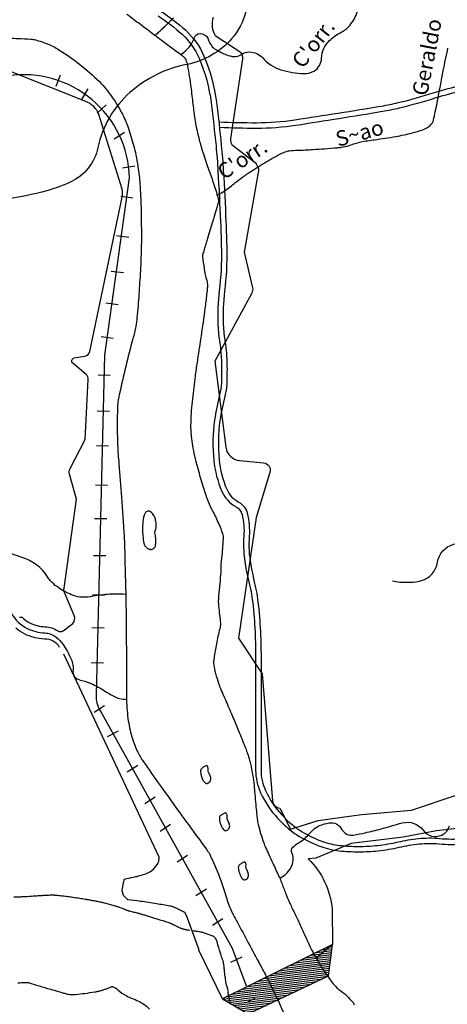
# Model space of a CAD drawing. Units: metres. Extents: x -101 to 740, y 8156 to 8750.
# Drawn here: x 323 to 379, y 8357 to 8485 of the extents above; entities that cross this region are included whole.
import ezdxf
from ezdxf.enums import TextEntityAlignment as Align

# ---------------------------------------------------------------- set-up
doc = ezdxf.new("R2010")
doc.units = ezdxf.units.M
doc.header["$MEASUREMENT"] = 0
for name, color, linetype, lineweight in [('AFLUENTES', 1, 'Continuous', 0), ('ARINUN', 1, 'Continuous', 0), ('CIDADES', 1, 'Continuous', 0), ('COORDENADAS', 1, 'Continuous', 0), ('ESTRADA', 1, 'Continuous', 0), ('L1', 1, 'Continuous', 0), ('L3', 1, 'Continuous', 0), ('L4', 1, 'Continuous', 0), ('LIMIAREA', 1, 'Continuous', 0), ('LIMITES', 1, 'Continuous', 0), ('RIODOCE', 1, 'Continuous', 0), ('RODOPAVI', 1, 'Continuous', 0), ('TX02', 1, 'Continuous', 0)]:
    doc.layers.add(name, color=color, linetype=linetype, lineweight=lineweight)
doc.styles.add('Style-WORKING', font='WORKING.shx')

# ---------------------------------------------------------------- blocks, each defined once
blk = doc.blocks.new('BARRAG')
at = {"layer": 'CIDADES', "color": 7, "linetype": 'Continuous', "lineweight": -3}
blk.add_line((1.1261, 1.717), (0, 0), dxfattribs=at)
blk.add_3dface([(0, 0), (7.9714, 0), (6.911, 1.6167), (1.1261, 1.717)], dxfattribs=at)
at = {"layer": 'COORDENADAS', "color": 7, "linetype": 'Continuous', "lineweight": -3}
for p, q in [((4.6073, 0), (0.8488, 1.2942)), ((4.9913, 0), (0.9195, 1.402)), ((5.3753, 0), (0.9903, 1.5098)), ((5.7592, 0), (1.061, 1.6177)), ((6.1431, 0), (1.1582, 1.7164)), ((6.527, 0), (1.5625, 1.7094)), ((6.911, 0), (1.9668, 1.7024)), ((7.2949, 0.0001), (2.3711, 1.6955)), ((7.6789, -0.0001), (2.7754, 1.6884)), ((7.9447, 0.0407), (3.1796, 1.6814)), ((7.8327, 0.2114), (3.584, 1.6744)), ((7.7207, 0.3822), (3.9883, 1.6674)), ((7.6086, 0.553), (4.3925, 1.6604)), ((7.4967, 0.7238), (4.7968, 1.6533)), ((7.3847, 0.8946), (5.2012, 1.6464)), ((7.2727, 1.0653), (5.6054, 1.6394)), ((7.1606, 1.236), (6.0097, 1.6324)), ((7.0487, 1.4068), (6.414, 1.6254)), ((6.9367, 1.5776), (6.8183, 1.6183)), ((2.3036, 0), (0.4243, 0.6471)), ((2.6876, 0), (0.4952, 0.755)), ((3.0715, 0.0001), (0.5658, 0.8628)), ((3.4555, -0.0001), (0.6366, 0.9706)), ((3.8394, 0), (0.7073, 1.0784)), ((4.2234, 0), (0.778, 1.1864)), ((0.3839, 0), (0.0708, 0.1078)), ((0.7679, 0), (0.1415, 0.2157)), ((1.1519, 0), (0.2122, 0.3236)), ((1.5358, 0), (0.283, 0.4314)), ((1.9197, 0), (0.3536, 0.5392))]:
    blk.add_line(p, q, dxfattribs=at)

msp = doc.modelspace()

# ---------------------------------------------------------------- linework, layer by layer
at = {"layer": 'AFLUENTES', "color": 4, "linetype": 'Continuous', "lineweight": -3, "flags": 128}
for points in [[(343.24, 8485.12, -0.001617), (342.95, 8484.84), (342.95, 8484.84, -0.000028), (342.95, 8484.83), (342.95, 8484.83, -0.000015), (342.93, 8484.82), (342.93, 8484.82, -0.001019), (342.56, 8484.46, -0.000827), (342.11, 8484.02, -0.001862), (342.1, 8484.01), (342.1, 8484.01, -0.000027), (341.65, 8483.58), (341.65, 8483.58, -0.004223), (341.35, 8483.3, -0.002665), (340.87, 8482.87)], [(344.19, 8480.39, 0.170703), (346.05, 8482.73, -0.323941), (347.03, 8483.06, -0.251173), (347.83, 8482.24, 0.185305), (348.76, 8481.03, 0.046246), (350.15, 8480.34, 0.072321), (351.12, 8480.11, 0.17803), (352.09, 8480.38, -0.159923), (353.15, 8480.72, -0.212969), (354.87, 8479.94, 0.139071), (357.24, 8478.41, 0.063215), (360.21, 8477.9, 0.142565), (361.53, 8478.22, 0.261171), (362.53, 8479.91, -0.199851), (363.56, 8482.19, -0.068551), (365.1, 8483.29, 0.093542), (366.19, 8484.15, 0.111032), (367.21, 8486.02, -0.109711)], [(348.88, 8462.07, 0.011396), (349.7, 8462.5, 0.031354), (349.98, 8462.68, 0.013902), (351.26, 8463.67, -0.017459), (352.28, 8464.45, -0.011847), (353.55, 8465.31), (353.55, 8465.31, -0.007681), (355.57, 8466.56), (355.57, 8466.56, -0.026244), (357.63, 8467.65, -0.08086), (358.36, 8467.86, -0.022353), (359.4, 8467.93, 0.01152), (361.41, 8468.02), (361.41, 8468.02, 0.002421), (364.5, 8468.25), (364.5, 8468.25, 0.011626), (365.14, 8468.31, 0.058837), (366.14, 8468.56, -0.038227), (367.66, 8469, -0.02084), (369.43, 8469.3, 0.013341), (372.18, 8469.72), (372.18, 8469.72, 0.017487), (374.35, 8470.18, 0.027415), (375.7, 8470.6, 0.094923), (376.71, 8471.21, 0.148485), (377.1, 8471.86, 0.010415), (377.34, 8472.91), (377.34, 8472.91, 0.004578), (377.81, 8475.31), (377.81, 8475.31, 0.000393), (378.19, 8477.34), (378.19, 8477.34, -0.000868), (378.37, 8478.26), (378.37, 8478.26, -0.008053), (378.67, 8479.74), (378.67, 8479.74, 0.007442), (378.98, 8481.22, 0.042443)], [(371.76, 8411.88, 0.035369), (372.72, 8411.74, 0.035093), (374.47, 8411.73, 0.056469), (375.54, 8411.92, 0.288907), (377.63, 8414.31, -0.292429), (379.7, 8416.66, -0.06965), (381.41, 8416.89, -0.091393), (382.71, 8416.65, -0.122062), (386.15, 8414.25, -0.058961), (391.01, 8407.17), (391.01, 8407.17, -0.000736), (391.23, 8406.76), (391.23, 8406.76, 0.000727), (391.45, 8406.34), (391.45, 8406.34, 0.015626), (393.71, 8402.34, 0.014553), (396.4, 8398.2)], [(337.03, 8410.14, 0.010367), (335.77, 8410.18, 0.015579), (334.93, 8410.15, 0.031422), (332.79, 8409.89, -0.04737), (331.36, 8409.76, -0.094245), (330.24, 8409.98, -0.049535), (328.32, 8410.98, -0.104692), (326.75, 8412.56, 0.103141), (325.17, 8414.16, 0.073578), (323.3, 8415.03, -0.05329), (320.69, 8416.13, -0.054772)], [(322.16, 8407.67, 0.153145), (324.21, 8405.71, 0.104325), (326.49, 8405.12, -0.156715), (327.98, 8404.57, -0.076944), (328.87, 8403.62, -0.04595), (329.92, 8401.72, -0.134683), (330.17, 8400.06, 0.275669), (330.52, 8399.27, 0.102531), (331.34, 8398.91, -0.060833), (332.76, 8398.43, -0.030896), (334.55, 8397.42, 0.041344), (335.91, 8396.69, 0.058004), (336.23, 8396.59, 0.020909), (337.15, 8396.47)], [(357.09, 8373.19, 0.099705), (358.2, 8374.09, 0.109299), (358.79, 8375.26, 0.176166), (358.67, 8376.5, -0.314083), (358.79, 8377.24, -0.070408), (359.49, 8377.78, 0.056353), (360.38, 8378.42, 0.022045), (361, 8379.05, -0.024506), (361.56, 8379.61, -0.088529), (362.27, 8380.05, -0.055346), (363.54, 8380.4, -0.323181), (365.13, 8379.6, 0.326154), (366.71, 8378.82, 0.012164), (368.22, 8379.12), (368.22, 8379.12, 0.008854), (370.27, 8379.61), (370.27, 8379.61, 0.011305), (371.56, 8379.98, -0.009837), (373.04, 8380.4), (373.04, 8380.4, -0.309947), (375.74, 8379.44, 0.360869), (378.19, 8378.82, 0.2225), (379.18, 8380.02, -0.227838)], [(323.01, 8359.57, -0.02697), (323.9, 8359.63, -0.018689), (324.22, 8359.63, -0.044888), (324.35, 8359.61, -0.006688), (324.52, 8359.57, -0.005434), (324.72, 8359.51), (324.72, 8359.51, -0.002014), (325.88, 8359.16), (325.88, 8359.16, 0.002399), (326.85, 8358.87), (326.85, 8358.87, 0.000177), (327.71, 8358.62), (327.71, 8358.62, 0.000131), (328.86, 8358.28), (328.86, 8358.28, 0.000784), (329.05, 8358.23), (329.05, 8358.23, 0.000533), (329.32, 8358.15), (329.32, 8358.15, 0.038451), (329.53, 8358.11, 0.020742), (329.93, 8358.07, 0.030553), (330.48, 8358.08, 0.013222), (331.73, 8358.22, 0.006376), (333.02, 8358.41), (333.02, 8358.41, 0.018778), (333.45, 8358.49, 0.006565), (333.89, 8358.6, 0.018962), (334.04, 8358.65, 0.000764), (334.09, 8358.67), (334.09, 8358.67, 0.000089), (334.52, 8358.82), (334.52, 8358.82, 0.013172), (335.23, 8359.09, -0.139727), (335.3, 8359.1, -0.039531), (335.3, 8359.1, -0.000537), (335.3, 8359.1, -0.10674), (336.02, 8358.67, 0.065065), (337.12, 8357.89, 0.034838), (338.01, 8357.49, -0.033317), (338.94, 8357.08, -0.08048), (340.14, 8356.18, 0.097469)]]:
    msp.add_lwpolyline(points, format="xyb", dxfattribs=at)
at = {"layer": 'ARINUN', "color": 3, "linetype": 'Continuous', "lineweight": -3, "ltscale": 10}
msp.add_line((349.65, 8357.5), (346.56, 8363.84), dxfattribs=at)
msp.add_line((349.65, 8357.5), (346.56, 8363.84), dxfattribs=at)
at = {"layer": 'ARINUN', "color": 3, "linetype": 'Continuous', "lineweight": -3, "ltscale": 10, "flags": 128}
for points in [[(348.41, 8485.22, 0.207798), (348.68, 8482.84), (348.68, 8482.84), (351.79, 8480.8), (351.79, 8480.8, -0.292312), (352.22, 8479.81), (352.22, 8479.81), (350.67, 8469.46), (350.67, 8469.46, 0.284793), (351.05, 8468.48), (351.05, 8468.48), (353.72, 8466.46), (353.72, 8466.46, -0.281997), (354.29, 8465.01), (354.29, 8465.01), (352.47, 8454.66), (353.54, 8450.04), (353.54, 8450.04, -0.182964), (353.44, 8449.34), (353.44, 8449.34), (348.63, 8440.47), (350.06, 8429.29), (350.06, 8429.29, 0.352126), (351.87, 8427.55), (351.87, 8427.55), (354.95, 8427.27), (354.95, 8427.27, -0.477259), (355.81, 8425.98), (355.81, 8425.98), (354.01, 8420.14), (351.7, 8404.42), (354.78, 8399.81), (356.13, 8383.25), (356.13, 8383.25, 0.384503), (357.11, 8382.33), (357.11, 8382.33), (358.5, 8379.59)], [(323.21, 8407.19), (323.48, 8407.16), (323.54, 8407.16), (323.54, 8407.16, 0.080496), (324.57, 8406.42, 0.104325), (326.52, 8405.92, -0.132815), (328.21, 8405.38, 0.31389), (328.9, 8405.41), (328.9, 8405.41), (329.81, 8406.1), (330.15, 8406.35), (330.15, 8406.35, 0.284043), (330.32, 8407.39), (330.32, 8407.39), (329.06, 8410.4), (329.06, 8410.4, -0.134116), (329, 8410.93), (329, 8410.93), (330.61, 8422.54), (329.72, 8425.79), (329.72, 8425.79, -0.188803), (329.8, 8426.52), (329.8, 8426.52), (331.77, 8430.3), (332.15, 8438.09), (332.15, 8438.09, 0.233969), (331.87, 8438.74), (331.87, 8438.74), (330.14, 8440.2), (330.14, 8440.2, -0.638898), (330.33, 8440.9), (330.33, 8440.9), (331.72, 8441.14), (331.72, 8441.14, 0.308975), (332.37, 8441.76), (332.37, 8441.76), (336.55, 8461.8), (336.55, 8461.8, 0.136327), (336.55, 8462.87), (336.55, 8462.87), (333.55, 8472.58), (333.55, 8472.58, 0.209744), (331.83, 8474.27), (331.83, 8474.27), (316.86, 8480.2)], [(328.43, 8403.22, 0.281104), (326.45, 8404.32, -0.104325), (323.86, 8404.99, -0.062445), (322.71, 8405.75)], [(346.56, 8363.84, 0.068938), (346.5, 8364.11), (346.5, 8364.11), (344.93, 8368.36), (344.74, 8368.76), (344.74, 8368.76, 0.02107), (343.34, 8369.41, 0.055004), (342.77, 8369.58), (342.77, 8369.58, 0.00455), (341.06, 8369.87), (341.06, 8369.87, 0.003661), (338.94, 8370.19), (338.94, 8370.19, 0.014346), (337.32, 8370.37), (337.32, 8370.37), (336.73, 8370.97), (336.57, 8371.58), (336.73, 8372.65), (336.87, 8373.09), (336.87, 8373.09, -0.002364), (337.18, 8373.16), (337.18, 8373.16, 0.002996), (338.33, 8373.41), (338.33, 8373.41, 0.013795), (338.85, 8373.54, 0.007884), (339.74, 8373.82, 0.099973), (340.43, 8374.2, 0.070471), (341.16, 8375.03, 0.084205), (341.3, 8375.34, 0.050399), (341.38, 8375.92), (341.38, 8375.92), (328.96, 8402.36)], [(346.56, 8363.84, 0.068938), (346.5, 8364.11), (346.5, 8364.11), (344.93, 8368.36), (344.74, 8368.76), (344.74, 8368.76, 0.02107), (343.34, 8369.41, 0.055004), (342.77, 8369.58), (342.77, 8369.58, 0.00455), (341.06, 8369.87), (341.06, 8369.87, 0.003661), (338.94, 8370.19), (338.94, 8370.19, 0.014346), (337.32, 8370.37), (337.32, 8370.37), (336.73, 8370.97), (336.57, 8371.58), (336.73, 8372.65), (336.87, 8373.09), (336.87, 8373.09, -0.002364), (337.18, 8373.16), (337.18, 8373.16, 0.002996), (338.33, 8373.41), (338.33, 8373.41, 0.013795), (338.85, 8373.54, 0.007884), (339.74, 8373.82, 0.099973), (340.43, 8374.2, 0.070471), (341.16, 8375.03, 0.084205), (341.3, 8375.34, 0.050399), (341.38, 8375.92), (341.38, 8375.92), (328.96, 8402.36)], [(360.8, 8375.72, -0.173688), (363.93, 8369.18), (363.93, 8369.18), (363.94, 8364.56)]]:
    msp.add_lwpolyline(points, format="xyb", dxfattribs=at)
at = {"layer": 'ARINUN', "color": 3, "linetype": 'Continuous', "lineweight": -3, "flags": 128}
for points in [[(358.5, 8379.59), (362.07, 8380.7), (367.75, 8381.51), (374.25, 8382.05), (379.94, 8383.95)], [(382.11, 8379.89), (377.5, 8379.35), (373.17, 8378.53), (366.4, 8377.72), (361.8, 8375.83), (360.8, 8375.72)]]:
    msp.add_lwpolyline(points, dxfattribs=at)
at = {"layer": 'COORDENADAS', "color": 7, "linetype": 'Continuous', "lineweight": -3}
msp.add_line((352.98, 8357.14), (353.88, 8357.58), dxfattribs=at)
at = {"layer": 'ESTRADA', "color": 7, "linetype": 'Continuous', "lineweight": -3, "flags": 128}
for points in [[(349.16, 8471.62, 0.011364), (354.07, 8471.51), (354.07, 8471.51, 0.037646), (359.07, 8471.89), (359.07, 8471.89, 0.003632), (370.34, 8473.68, 0.018263), (372.51, 8474.12), (372.51, 8474.12, 0.016565), (377.23, 8475.43), (377.23, 8475.43, -0.022636), (380.78, 8476.38, -0.012193)], [(349.23, 8470.92, 0.011109), (354.07, 8470.81, 0.037646), (359.17, 8471.19), (359.17, 8471.19, 0.003632), (370.45, 8472.99), (370.45, 8472.99, 0.018263), (372.68, 8473.44, 0.016565), (377.44, 8474.77), (377.44, 8474.77, -0.022636), (380.93, 8475.69)]]:
    msp.add_lwpolyline(points, format="xyb", dxfattribs=at)
at = {"layer": 'L1', "color": 206, "linetype": 'Continuous', "lineweight": -3, "flags": 128}
for points in [[(341.65, 8485.99, -0.04065), (344.84, 8483.53, -0.107178), (347.22, 8480.18, -0.070303), (348.85, 8474.17), (348.85, 8474.17, -0.006162), (349.48, 8468.56), (349.48, 8468.56, -0.01051), (349.74, 8465.26), (349.74, 8465.26, -0.003555), (350.08, 8458.66), (350.08, 8458.66, -0.006421), (350.19, 8455.01, -0.035318), (349.9, 8449.6), (349.9, 8449.6, 0.04354), (349.74, 8445.2, 0.025103), (349.97, 8442.93, -0.026222), (350.19, 8440.75, -0.011541), (350.22, 8439.45), (350.22, 8439.45, -0.008265), (350.19, 8437.63, -0.05623), (349.94, 8435.92, 0.029735), (349.3, 8432.73, 0.059715), (349.2, 8427.66, 0.076474), (350.19, 8423.81, 0.172497), (351.73, 8422.15, -0.216197), (352.86, 8420.69, -0.077345), (353.11, 8417.69, 0.063078), (353.31, 8414.01, 0.013785), (353.95, 8410.99, -0.029172), (354.2, 8409.55, -0.01488), (354.54, 8405.8), (354.54, 8405.8, -0.0147), (354.65, 8401.98), (354.65, 8401.98), (354.65, 8395.29), (354.65, 8387.27), (354.65, 8387.27, 0.10859), (355.23, 8384.63, 0.077433), (357.32, 8381.48, 0.033666), (358.69, 8380.18, 0.039418), (360, 8379.25, 0.0471), (362.66, 8377.99, 0.060084), (364.9, 8377.47, 0.027133), (367.35, 8377.34, 0.026952), (369.81, 8377.47), (369.81, 8377.47, 0.028752), (372.5, 8377.92, -0.028983), (375.16, 8378.36, -0.050622), (377.9, 8378.38, 0.045214), (380.96, 8378.36, 0.106304)], [(341.27, 8485.4, -0.04065), (344.37, 8483.01, -0.107178), (346.58, 8479.9, -0.070303), (348.16, 8474.08), (348.16, 8474.08, -0.006162), (348.79, 8468.49), (348.79, 8468.49, -0.01051), (349.04, 8465.22), (349.04, 8465.22, -0.003555), (349.38, 8458.63), (349.38, 8458.63, -0.006421), (349.49, 8454.99, -0.035318), (349.21, 8449.68, 0.04354), (349.04, 8445.17, 0.025103), (349.28, 8442.82, -0.026222), (349.49, 8440.71, -0.011541), (349.52, 8439.45), (349.52, 8439.45, -0.008265), (349.49, 8437.65, -0.05623), (349.26, 8436.1, 0.029735), (348.6, 8432.82, 0.059715), (348.5, 8427.59, 0.076474), (349.55, 8423.54, 0.172497), (351.41, 8421.53, -0.216197), (352.18, 8420.53, -0.077345), (352.41, 8417.74, 0.063078), (352.62, 8413.88, 0.013785), (353.27, 8410.83, -0.029172), (353.51, 8409.47), (353.51, 8409.47, -0.01488), (353.84, 8405.75), (353.84, 8405.75, -0.0147), (353.95, 8401.98), (353.95, 8401.98), (353.95, 8387.27), (353.95, 8387.27, 0.10859), (354.59, 8384.33, 0.077433), (356.81, 8381.01, 0.033666), (358.24, 8379.64, 0.039418), (359.64, 8378.65, 0.0471), (362.42, 8377.33, 0.060084), (364.83, 8376.77, 0.027133), (367.35, 8376.64, 0.026952), (369.88, 8376.77, 0.028752), (372.65, 8377.23, -0.028983), (375.24, 8377.66, -0.050622), (377.83, 8377.68, 0.045214), (381.02, 8377.66, 0.106304)]]:
    msp.add_lwpolyline(points, format="xyb", dxfattribs=at)
at = {"layer": 'L3', "color": 1, "linetype": 'Continuous', "lineweight": -3}
for p, q in [((327.99, 8476.25), (328.54, 8477.75)), ((331.3, 8474.54), (332.15, 8475.9)), ((333.31, 8472.76), (334.5, 8473.83)), ((335.55, 8469.39), (336.89, 8470.29)), ((336.63, 8465.63), (338.21, 8465.9)), ((336.38, 8461.93), (337.97, 8461.73)), ((335.83, 8456.82), (337.42, 8456.63)), ((335.14, 8452.19), (336.73, 8452)), ((334.44, 8448.06), (336.03, 8447.87)), ((333.83, 8443.67), (335.42, 8443.48)), ((333.43, 8438.69), (335.03, 8438.67)), ((333.32, 8434.01), (334.92, 8433.98)), ((333.21, 8429.51), (334.81, 8429.48)), ((333.08, 8424.39), (334.68, 8424.36)), ((332.97, 8420.02), (334.57, 8419.99)), ((332.86, 8415.2), (334.46, 8415.18)), ((332.73, 8410.09), (334.33, 8410.06)), ((332.63, 8405.82), (334.23, 8405.79)), ((332.53, 8401.26), (334.13, 8401.23)), ((332.92, 8394.8), (334.28, 8395.67)), ((334.67, 8391.64), (336.09, 8392.38)), ((337.24, 8387.03), (338.59, 8387.89)), ((339.52, 8382.93), (340.87, 8383.79)), ((341.52, 8379.32), (342.85, 8380.23)), ((343.73, 8375.34), (345.09, 8376.21)), ((346.18, 8370.96), (347.53, 8371.82)), ((348.32, 8367.1), (349.67, 8367.97)), ((350.74, 8362.28), (352.19, 8362.97))]:
    msp.add_line(p, q, dxfattribs=at)
at = {"layer": 'L3', "color": 1, "linetype": 'Continuous', "lineweight": -3, "flags": 128}
msp.add_lwpolyline([(352.76, 8359.15), (350.92, 8364.07), (333.73, 8394.97), (333.73, 8394.97, -0.136623), (333.21, 8397.06), (333.21, 8397.06), (334.3, 8441.26), (337.53, 8464.34), (337.53, 8464.34, 0.448607), (321.78, 8477.62), (321.78, 8477.62), (310.24, 8477.73), (287.26, 8476), (249.49, 8476.07), (249.49, 8476.07, -0.119607), (247.63, 8476.42), (247.63, 8476.42), (228.32, 8483.88)], format="xyb", dxfattribs=at)
at = {"layer": 'L4', "color": 116, "linetype": 'Continuous', "lineweight": -3, "flags": 128}
msp.add_lwpolyline([(345.79, 8366.38, 0.005702), (346.01, 8366.35, -0.004019), (346.44, 8366.29, -0.00327), (346.75, 8366.24, -0.013639), (346.82, 8366.23, -0.012626), (346.85, 8366.22, -0.004991), (346.92, 8366.2, -0.012351), (347.1, 8366.14, -0.003621), (347.74, 8365.92, -0.003718), (348.09, 8365.8, -0.005299), (348.33, 8365.7, -0.019074), (348.41, 8365.67, -0.016367), (348.5, 8365.62, -0.074596), (348.57, 8365.56, -0.047906), (348.66, 8365.45, -0.044306), (348.79, 8365.2, -0.023092), (348.96, 8364.7, -0.000552), (349.12, 8364.18), (349.12, 8364.18, 0.000892), (349.22, 8363.86), (349.22, 8363.86, 0.000204), (349.36, 8363.37), (349.36, 8363.37, 0.000515), (349.42, 8363.17, 0.018581), (349.53, 8362.86, -0.015516), (349.66, 8362.48, -0.007367), (349.71, 8362.32, -0.017859), (349.73, 8362.26, -0.017208), (349.74, 8362.16, -0.006355), (349.78, 8361.91, -0.006559), (349.83, 8361.32), (349.83, 8361.32, 0.008851), (349.88, 8360.88, 0.000194), (349.89, 8360.77), (349.89, 8360.77, 0.000061), (349.94, 8360.42), (349.94, 8360.42, 0.000721), (349.98, 8360.11), (349.98, 8360.11, 0.00051), (350.03, 8359.66), (350.03, 8359.66, 0.064725), (350.14, 8359.26, -0.048401), (350.3, 8358.73, -0.024475), (350.35, 8358.37, -0.09708), (350.34, 8358.28, -0.00847), (350.33, 8358.27, 0.025755), (350.33, 8358.27, 0.005652), (350.33, 8358.26, 0.008856), (350.33, 8358.26, 0.062645), (350.33, 8358.25, 0.021005), (350.34, 8358.22, 0.010539), (350.35, 8358.12, 0.001745), (350.48, 8357.53), (350.48, 8357.53, 0.000199), (350.62, 8356.92)], format="xyb", dxfattribs=at)
at = {"layer": 'LIMIAREA', "color": 3, "linetype": 'Continuous', "lineweight": -3, "ltscale": 10}
msp.add_line((363.94, 8364.56), (361.84, 8362.78), dxfattribs=at)
at = {"layer": 'LIMITES', "color": 1, "linetype": 'Continuous', "lineweight": -3, "ltscale": 10, "flags": 128}
msp.add_lwpolyline([(352.68, 8485.99, -0.116335), (350.82, 8482.44, -0.168309), (345.03, 8479.1, 0.134441), (337.59, 8475.44, 0.160701), (333.42, 8468.28, -0.237354), (329.8, 8463.77, -0.046209), (326.13, 8462.48, -0.031213), (320.46, 8461.43)], format="xyb", dxfattribs=at)
at = {"layer": 'RIODOCE', "color": 4, "linetype": 'Continuous', "lineweight": -3, "flags": 128}
for points in [[(321.93, 8493.21, 0.000001), (322.41, 8493.05)], [(327.36, 8491.16, -0.000002), (328.21, 8490.8)], [(322.65, 8492.97, 0.000003), (323.74, 8492.61)], [(322.41, 8493.05, 0.000001), (322.66, 8492.97)], [(317.38, 8482.75, 0.000037), (320.96, 8482.57)], [(337.19, 8485.65, -0.000208), (338.94, 8484.32), (338.94, 8484.32, 0.000274), (340.69, 8483), (340.69, 8483, 0.003541), (341.52, 8482.39, -0.001397), (343.62, 8480.84), (343.62, 8480.84, -0.004459), (344.35, 8480.29), (344.35, 8480.29, -0.01181), (344.61, 8480.07, -0.078529), (344.71, 8479.97, -0.037481), (344.84, 8479.7, -0.055176), (345.07, 8478.97, -0.01465), (345.51, 8476.13), (345.51, 8476.13, -0.00285), (345.78, 8473.91), (345.78, 8473.91, 0.006037), (345.91, 8472.86), (345.91, 8472.86, 0.002135), (346.08, 8471.7), (346.08, 8471.7, 0.00606), (346.14, 8471.29, 0.010784), (346.26, 8470.7, 0.006428), (346.49, 8469.72, 0.004488), (346.71, 8468.87, 0.010016), (346.81, 8468.49, 0.004805), (346.95, 8468.06), (346.95, 8468.06, 0.00174), (347.34, 8466.88), (347.34, 8466.88, 0.003468), (347.7, 8465.82), (347.7, 8465.82, -0.001958), (348.35, 8463.96), (348.35, 8463.96, -0.00962), (348.99, 8461.97, -0.040326), (349.1, 8461.48, -0.02481), (349.11, 8461.3, -0.064517), (349.11, 8461.24, -0.004161), (349.09, 8461.18, -0.00501), (349.08, 8461.13, -0.00453), (348.9, 8460.48, -0.002517), (348.55, 8459.31), (348.55, 8459.31, -0.001286), (348.3, 8458.48), (348.3, 8458.48, 0.00046), (347.6, 8456.16), (347.6, 8456.16, 0.001949), (347.14, 8454.64), (347.14, 8454.64, 0.009059), (347.05, 8454.31, 0.088457), (347.04, 8454.11, 0.010804), (347.24, 8452.53, 0.035208), (347.58, 8450.96, -0.081368), (347.67, 8450.27, -0.016735), (347.62, 8449.65, -0.005661), (347.41, 8447.81), (347.41, 8447.81, -0.000284), (347.19, 8446.11), (347.19, 8446.11, -0.004659), (347.17, 8446), (347.17, 8446, -0.000258), (347.07, 8445.32), (347.07, 8445.32, -0.000088), (346.77, 8443.3), (346.77, 8443.3, -0.000223), (346.57, 8442), (346.57, 8442, 0.000154), (346.29, 8440.13), (346.29, 8440.13, 0.006242), (346.03, 8438.2), (346.03, 8438.2, 0.004024), (345.68, 8435.19), (345.68, 8435.19, 0.009956), (345.54, 8433.68), (345.54, 8433.68, 0.011841), (345.49, 8432.4, 0.015986), (345.49, 8431.61, 0.014286), (345.56, 8430.71, 0.016936), (345.73, 8429.47, 0.01599), (345.99, 8428.16, 0.005582), (346.18, 8427.42, 0.003378), (346.5, 8426.19, 0.010396), (347.17, 8423.95, 0.013496), (347.76, 8422.24, 0.033263), (348.33, 8421.02, -0.024046), (349.14, 8419.33, -0.015273), (349.64, 8418.05, -0.064348), (349.7, 8417.73, -0.031475), (349.71, 8417.36, -0.008772), (349.63, 8416.07, -0.015123), (349.44, 8414.33, 0.041135), (349.4, 8413.69), (349.4, 8413.69, 0.000455), (349.41, 8413.51), (349.41, 8413.51, -0.000667), (349.41, 8413.38), (349.41, 8413.38, -0.000197), (349.42, 8413.26), (349.42, 8413.26, -0.000316), (349.42, 8413.18), (349.42, 8413.18, -0.024037), (349.41, 8413.07), (349.41, 8413.07, -0.001617), (349.29, 8411.5), (349.29, 8411.5, -0.012748), (349.13, 8409.94, 0.032317), (349.09, 8409.32, 0.018842), (349.09, 8409.19), (349.09, 8409.19, 0.002114), (349.18, 8408.08, 0.017012), (349.32, 8406.87, -0.03683), (349.36, 8406.3, -0.065626), (349.28, 8405.66, 0.020879), (348.84, 8403.69, 0.004834), (348.53, 8401.86), (348.53, 8401.86, 0.020701), (348.48, 8401.43, 0.063557), (348.51, 8400.82, 0.028496), (348.83, 8399.5), (348.83, 8399.5, 0.006643), (349.23, 8398.25, 0.02208), (349.37, 8397.88), (349.37, 8397.88, 0.000068), (349.8, 8396.9), (349.8, 8396.9, 0.000069), (350.22, 8395.92), (350.22, 8395.92, 0.000039), (350.69, 8394.83), (350.69, 8394.83, -0.000046), (351.1, 8393.9), (351.1, 8393.9, -0.005608), (351.82, 8392.17), (351.82, 8392.17, -0.0047), (352.65, 8390.09, -0.005784), (352.9, 8389.41, -0.009428), (353.04, 8388.98, -0.014761), (353.12, 8388.72, -0.006256), (353.27, 8388.09, -0.0149), (353.55, 8386.64, -0.015892), (353.74, 8385.26), (353.74, 8385.26, -0.004472), (353.84, 8384.16, 0.003661), (353.96, 8382.81), (353.96, 8382.81, 0.002166), (354.08, 8381.61, 0.003714), (354.16, 8380.9, 0.027408), (354.28, 8380.2, 0.016162), (354.6, 8379.03, 0.011799), (355, 8377.82, 0.022147), (355.25, 8377.19), (355.25, 8377.19, 0.000508), (355.67, 8376.27), (355.67, 8376.27, -0.00042), (356.19, 8375.15), (356.19, 8375.15, -0.000115), (356.98, 8373.44, -0.000775), (357.09, 8373.19), (357.09, 8373.19, -0.019799), (357.38, 8372.48, 0.009865), (357.92, 8371.07, 0.001664), (358.31, 8370.13), (358.31, 8370.13, 0.011404), (358.37, 8369.99, 0.002492), (358.47, 8369.79), (358.47, 8369.79, 0.000733), (358.8, 8369.1), (358.8, 8369.1, 0.001915), (359.27, 8368.14), (359.27, 8368.14, -0.004923), (359.45, 8367.77, -0.004204), (359.67, 8367.3), (359.67, 8367.3, 0.001282), (360.37, 8365.76), (360.37, 8365.76, 0.000479), (360.97, 8364.44), (360.97, 8364.44, 0.001713), (361.14, 8364.07, 0.011093), (361.23, 8363.89, 0.003522), (361.53, 8363.34, 0.005555), (361.84, 8362.78)], [(320.96, 8482.57, 0.00051), (323.02, 8482.47)], [(323.02, 8482.47, -0.000635), (324.68, 8482.38), (324.68, 8482.38, -0.057188), (325.32, 8482.28, -0.022653), (326.86, 8481.76, -0.048236), (328.33, 8481.01, -0.0243), (331, 8479.14, -0.032001), (333.6, 8476.85, -0.043485), (335.23, 8474.89, -0.032924), (336.61, 8472.6, -0.041071), (337.43, 8470.62, -0.012175), (338.13, 8468.27, -0.022028), (338.43, 8466.95), (338.43, 8466.95, -0.006331), (338.67, 8465.46, -0.011442), (338.78, 8464.63, -0.013269), (338.95, 8462.39), (338.95, 8462.39, -0.009683), (339.05, 8459.31), (339.05, 8459.31, -0.004744), (339.07, 8456.13), (339.07, 8456.13, -0.007236), (339.02, 8454.05), (339.02, 8454.05, -0.005035), (338.94, 8452.22), (338.94, 8452.22, -0.00303), (338.75, 8449.18), (338.75, 8449.18, -0.007796), (338.5, 8446.15), (338.5, 8446.15, -0.020681), (338.34, 8445.01, -0.023457), (337.96, 8443.38, 0.010597), (337.03, 8439.78), (337.03, 8439.78, 0.003271), (336.19, 8436.11), (336.19, 8436.11, 0.017783), (336.06, 8435.43, 0.026518), (335.97, 8434.53, 0.010805), (335.93, 8432.34), (335.93, 8432.34, 0.003329), (335.95, 8430.16), (335.95, 8430.16, 0.011792), (335.97, 8429.55, 0.00504), (336.14, 8427.11, -0.00284), (336.47, 8422.8), (336.47, 8422.8, -0.000571), (336.83, 8417.65), (336.83, 8417.65, -0.006881), (336.85, 8417.22, -0.003251), (336.87, 8416.68), (336.87, 8416.68, -0.000681), (336.94, 8414.1), (336.94, 8414.1, -0.000672), (337.08, 8408), (337.08, 8408, -0.003897), (337.09, 8406.95), (337.09, 8406.95, -0.000461), (337.1, 8406.69), (337.1, 8406.69, -0.000026), (337.12, 8402.03), (337.12, 8402.03, -0.000352), (337.13, 8399.86), (337.13, 8399.86, 0.000249), (337.14, 8396.8), (337.14, 8396.8, 0.032035), (337.33, 8393.97, 0.037806), (337.83, 8391.61, 0.035097), (338.48, 8389.84, 0.044992), (339.21, 8388.55), (339.21, 8388.55, 0.001731), (340.24, 8387.06, 0.002917), (340.86, 8386.19), (340.86, 8386.19, 0.000317), (344.06, 8381.73), (344.06, 8381.73, 0.0018), (344.63, 8380.94), (344.63, 8380.94, 0.0007), (345.38, 8379.92), (345.38, 8379.92, -0.000368), (346.8, 8377.98), (346.8, 8377.98, -0.001323), (347.4, 8377.15), (347.4, 8377.15, -0.001982), (347.8, 8376.6, -0.049087), (348.04, 8376.18), (348.04, 8376.18, -0.008881), (349.1, 8373.71), (349.1, 8373.71, -0.029342), (350.19, 8370.51, 0.053684), (350.87, 8368.78), (350.87, 8368.78, 0.001189), (351.54, 8367.52), (351.54, 8367.52, 0.000555), (352.99, 8364.81), (352.99, 8364.81, 0.000623), (354.55, 8361.9), (354.55, 8361.9, -0.001169), (355.38, 8360.34), (355.38, 8360.34, -0.011601), (355.91, 8359.29), (355.91, 8359.29, -0.000357), (356.2, 8358.68)], [(375.09, 8334.93, -0.000002), (375.38, 8333.79)], [(361.84, 8362.78, 0.01037), (362.43, 8361.79, 0.005152), (362.53, 8361.62), (362.53, 8361.62, 0.001343), (362.95, 8360.99, 0.012504), (363.66, 8359.98, 0.017693), (364.2, 8359.29, 0.061426), (364.8, 8358.74, -0.038638), (365.79, 8357.92, -0.014772), (366.57, 8357.1, -0.080203), (366.69, 8356.93, -0.00677), (366.77, 8356.72, -0.005758)], [(356.2, 8358.68, -0.002317), (358.07, 8354.68)], [(370.43, 8346.57, 0.000002), (370.54, 8346.31)], [(369.53, 8348.83, 0.000011), (369.97, 8347.73)]]:
    msp.add_lwpolyline(points, format="xyb", dxfattribs=at)
for points in [[(340.7, 8420.4, 0.109853), (340.28, 8420.88, 0.204757), (339.93, 8420.97, 0.241264), (339.56, 8420.69, 0.093384), (339.26, 8419.58, 0.019069), (339.22, 8418.55, 0.024416), (339.26, 8417.74, 0.018639), (339.39, 8416.78, 0.077981), (339.46, 8416.56, 0.056345), (339.59, 8416.36, 0.056979), (339.77, 8416.2, 0.023525), (339.92, 8416.1, 0.034799), (340.02, 8416.04, 0.051015), (340.13, 8416.01, 0.03854), (340.28, 8415.99, 0.10086), (340.47, 8416.02, 0.078466), (340.69, 8416.15, 0.056074), (340.83, 8416.29, 0.087683), (340.89, 8416.4, 0.045783), (340.91, 8416.45, 0.006982), (340.95, 8416.76, 0.055232), (340.95, 8417.45, 0.049786), (340.8, 8418.2), (340.8, 8418.2), (340.8, 8418.2), (340.8, 8418.2), (340.8, 8418.2, 0.054999), (340.98, 8418.78, 0.068584), (341, 8419.27, 0.045172), (340.89, 8419.93, 0.058601), (340.7, 8420.4)], [(347.62, 8387.84, 0.233723), (347.55, 8387.85, 0.045933), (347.21, 8387.69, 0.044143), (346.89, 8387.45, 0.120712), (346.8, 8387.33, 0.093128), (346.77, 8387.15, 0.053623), (346.8, 8386.82, 0.021056), (346.9, 8386.42, 0.032398), (347, 8386.16, 0.022779), (347.09, 8385.97, 0.023103), (347.2, 8385.8, 0.066226), (347.38, 8385.6, 0.143331), (347.5, 8385.54, 0.031333), (347.55, 8385.54, 0.027458), (347.6, 8385.54, 0.053036), (347.64, 8385.55, 0.015592), (347.76, 8385.59, 0.209985), (348.07, 8385.91, 0.187381), (348.07, 8386.41, 0.005682), (347.97, 8386.65, 0.011581), (347.92, 8386.76, 0.006217), (347.87, 8386.87, -0.006538), (347.82, 8386.97, -0.147736), (347.77, 8387.31, 0.132867), (347.72, 8387.68, 0.048979), (347.66, 8387.8, 0.106186), (347.62, 8387.84)], [(350.08, 8381.69, 0.233723), (350.01, 8381.7, 0.045933), (349.68, 8381.54, 0.044143), (349.35, 8381.31, 0.120712), (349.26, 8381.19, 0.093128), (349.23, 8381, 0.053623), (349.26, 8380.68, 0.021056), (349.36, 8380.27, 0.032398), (349.46, 8380.01, 0.022779), (349.55, 8379.83, 0.023103), (349.66, 8379.65, 0.066226), (349.84, 8379.45, 0.143331), (349.96, 8379.39, 0.031333), (350.01, 8379.39, 0.027458), (350.06, 8379.39, 0.053036), (350.1, 8379.4, 0.015592), (350.22, 8379.44, 0.209985), (350.53, 8379.76, 0.187381), (350.53, 8380.26, 0.005682), (350.43, 8380.5, 0.011581), (350.38, 8380.61, 0.006217), (350.33, 8380.72, -0.006538), (350.28, 8380.82, -0.147736), (350.23, 8381.16, 0.132867), (350.19, 8381.53, 0.048979), (350.13, 8381.65, 0.106186), (350.08, 8381.69)], [(352.55, 8375.29, 0.233723), (352.47, 8375.3, 0.045933), (352.14, 8375.14, 0.044143), (351.81, 8374.91, 0.120712), (351.73, 8374.79, 0.093128), (351.69, 8374.6, 0.053623), (351.72, 8374.28, 0.021056), (351.83, 8373.87, 0.032398), (351.92, 8373.62, 0.022779), (352.01, 8373.43, 0.023103), (352.12, 8373.26, 0.066226), (352.31, 8373.05, 0.143331), (352.43, 8373, 0.031333), (352.47, 8373, 0.027458), (352.53, 8373, 0.053036), (352.56, 8373.01, 0.015592), (352.68, 8373.05, 0.209985), (352.99, 8373.37, 0.187381), (352.99, 8373.86, 0.005682), (352.9, 8374.1, 0.011581), (352.84, 8374.22, 0.006217), (352.79, 8374.32, -0.006538), (352.74, 8374.42, -0.147736), (352.69, 8374.76, 0.132867), (352.65, 8375.14, 0.048979), (352.59, 8375.25, 0.106186), (352.55, 8375.29)]]:
    msp.add_lwpolyline(points, format="xyb", close=True, dxfattribs=at)
at = {"layer": 'RODOPAVI', "color": 5, "linetype": 'Continuous', "lineweight": -3, "flags": 128}
msp.add_lwpolyline([(322.45, 8370.76, 0.000931), (323.36, 8370.8, 0.000712), (323.93, 8370.83), (323.93, 8370.83, 0.002933), (324.07, 8370.83, 0.001165), (324.22, 8370.84), (324.22, 8370.84, 0.000173), (325.24, 8370.91), (325.24, 8370.91, 0.000573), (326.06, 8370.96), (326.06, 8370.96, -0.000913), (326.58, 8370.99), (326.58, 8370.99, -0.003969), (326.84, 8371.01, -0.002646), (327.21, 8371.02), (327.21, 8371.02, -0.00335), (327.39, 8371.03, -0.004528), (327.51, 8371.03, -0.007415), (327.61, 8371.03, -0.005525), (327.75, 8371.02, -0.007029), (327.9, 8371.01, -0.00421), (328.15, 8370.99, -0.004764), (328.54, 8370.95, -0.004329), (328.97, 8370.9), (328.97, 8370.9, -0.00257), (329.66, 8370.81, -0.002654), (330.33, 8370.71), (330.33, 8370.71, -0.000541), (331.06, 8370.6), (331.06, 8370.6, -0.001237), (331.38, 8370.55, -0.000565), (331.77, 8370.48), (331.77, 8370.48, -0.001379), (331.92, 8370.46, -0.001485), (332.03, 8370.44), (332.03, 8370.44, -0.000523), (332.32, 8370.39, -0.002081), (332.59, 8370.34), (332.59, 8370.34, -0.001208), (333.04, 8370.26), (333.04, 8370.26, -0.005165), (333.35, 8370.2, -0.003226), (333.86, 8370.09, -0.006435), (334.27, 8369.99, -0.004077), (334.9, 8369.82, -0.005795), (335.5, 8369.66, -0.008273), (335.91, 8369.53, -0.005917), (336.32, 8369.39, -0.010369), (336.56, 8369.3, -0.000772), (336.74, 8369.23, 0.001165), (336.85, 8369.18, 0.000207), (336.99, 8369.13), (336.99, 8369.13, 0.000346), (337.06, 8369.09, 0.004141), (337.21, 8369.04, 0.006023), (337.31, 8369, 0.003305), (337.34, 8368.99, 0.006584), (337.35, 8368.99, 0.006852), (337.37, 8368.98, 0.00287), (337.42, 8368.97, 0.003445), (337.59, 8368.92, 0.001579), (337.95, 8368.83), (337.95, 8368.83, 0.001269), (338.21, 8368.77, -0.002339), (338.48, 8368.7, -0.001296), (338.63, 8368.67, -0.003309), (338.68, 8368.65, -0.003314), (338.74, 8368.64, -0.002045), (338.82, 8368.61, -0.001369), (339.05, 8368.55), (339.05, 8368.55, -0.000979), (339.37, 8368.45), (339.37, 8368.45, -0.000182), (339.61, 8368.38), (339.61, 8368.38, -0.000192), (339.84, 8368.31), (339.84, 8368.31, -0.000528), (340.15, 8368.22), (340.15, 8368.22, -0.000332), (340.65, 8368.06), (340.65, 8368.06, -0.00156), (340.94, 8367.97), (340.94, 8367.97, -0.000837), (341.49, 8367.8), (341.49, 8367.8, -0.00238), (341.85, 8367.69), (341.85, 8367.69, -0.001715), (342.35, 8367.52), (342.35, 8367.52, -0.003563), (342.65, 8367.42, -0.00644), (342.81, 8367.36, -0.005836), (342.93, 8367.31, -0.009731), (343.01, 8367.28, -0.001423), (343.06, 8367.26, -0.001944), (343.09, 8367.24, -0.002), (343.21, 8367.19, -0.004562), (343.25, 8367.16, -0.001624), (343.29, 8367.14), (343.29, 8367.14, -0.000274), (343.5, 8367.04), (343.5, 8367.04, -0.001296), (343.64, 8366.96, 0.001157), (343.79, 8366.89, 0.011255), (343.92, 8366.83, 0.007993), (344.1, 8366.75, 0.010049), (344.22, 8366.7, 0.010338), (344.34, 8366.66, 0.008547), (344.47, 8366.62, 0.010357), (344.57, 8366.59, 0.006198), (344.72, 8366.56, 0.00853), (344.83, 8366.53, 0.00144), (344.94, 8366.52, 0.001059), (345.08, 8366.49, 0.001448), (345.36, 8366.44)], format="xyb", dxfattribs=at)

# ---------------------------------------------------------------- block references
at = {"layer": 'COORDENADAS', "color": 1, "linetype": 'Continuous', "lineweight": -3, "xscale": 2, "yscale": 2, "zscale": 2, "rotation": 206.294468}
msp.add_blockref('BARRAG', (363.94, 8364.56), dxfattribs=at)

# ---------------------------------------------------------------- texts
at = {"layer": 'TX02', "color": 1, "linetype": 'Continuous', "lineweight": -3, "style": 'Style-WORKING'}
for s, rotation, p in [("C'orr.", 51.8748, (362.24, 8481.2)), ('Geraldo', 78.9732, (377.23, 8479.86)), ('S~ao', 15.5544, (367.74, 8469.2)), ("C'orr.", 33.3526, (352.76, 8465.95))]:
    msp.add_text(s, height=2, rotation=rotation, dxfattribs=at).set_placement(p, align=Align.CENTER)

doc.saveas('drawing.dxf')
